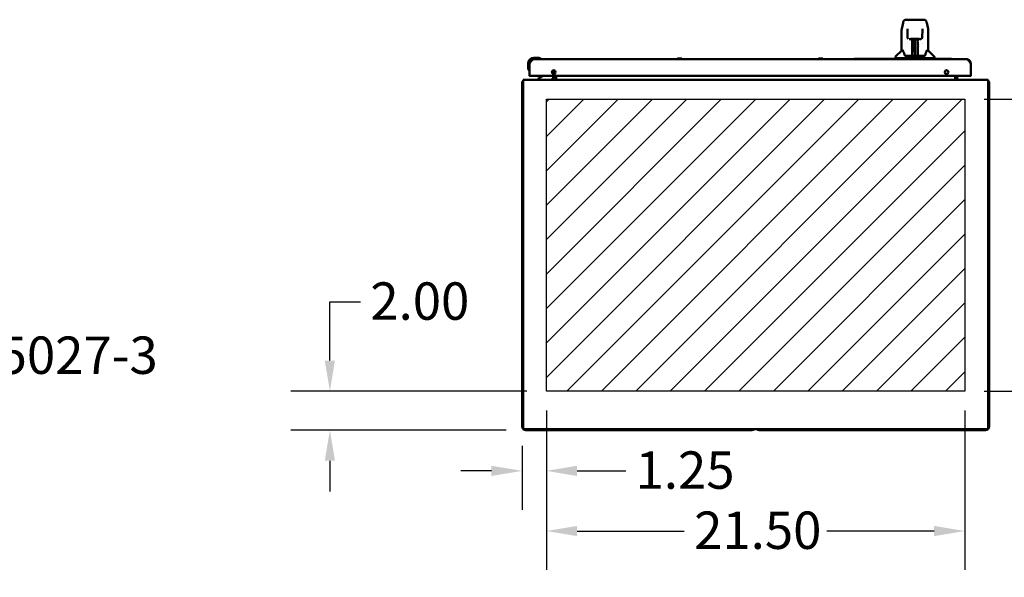
# Model space of a CAD drawing. Units: inches. Extents: x 2 to 270, y 6 to 170.
# Drawn here: x 79 to 130, y 33 to 61 of the extents above; entities that cross this region are included whole.
import ezdxf

# ---------------------------------------------------------------- set-up
doc = ezdxf.new("R2010")
doc.units = ezdxf.units.IN
doc.header["$LTSCALE"] = 16
doc.header["$MEASUREMENT"] = 0
for name, color, linetype, lineweight in [('Dimension (ANSI)', 7, 'Continuous', 25), ('Hatch (ANSI)', 7, 'Continuous', 18), ('Sketch Geometry (ANSI)', 7, 'Continuous', 25), ('Symbol (ANSI)', 7, 'Continuous', 25), ('Visible (ANSI)', 7, 'Continuous', 50)]:
    doc.layers.add(name, color=color, linetype=linetype, lineweight=lineweight)
doc.styles.add('Note Text (ANSI)', font='tahoma.ttf')
doc.dimstyles.new('Default (ANSI)', dxfattribs={"dimscale": 16, "dimtxt": 0.12, "dimasz": 0.098425, "dimexe": 0.125, "dimexo": 0.0625, "dimgap": 0.031496, "dimtad": 0, "dimtih": 1, "dimtoh": 1, "dimrnd": 1e-08, "dimzin": 4, "dimdsep": 46, "dimtxsty": 'Note Text (ANSI)', "dimcen": 0.09, "dimdle": 0.393701, "dimclrd": 256, "dimclre": 256, "dimclrt": 256, "dimadec": 0, "dimazin": 1, "dimtfac": 1, "dimtofl": 0, "dimtmove": 0, "dimatfit": 3, "dimfxl": 1, "dimtolj": 1, "dimtzin": 4, "dimlwd": -1, "dimlwe": -1, "dimarcsym": 0})

# ---------------------------------------------------------------- blocks, each defined once
blk = doc.blocks.new('*D34')
at = {"layer": 'Defpoints', "color": 0, "transparency": 16777216}
for p in [(106.56, 42.21), (105.31, 40.397), (105.31, 38.116)]:
    blk.add_point(p, dxfattribs=at)
at = {"layer": 'Dimension (ANSI)', "transparency": 16777216}
for p, q in [((106.56, 41.21), (106.56, 36.116)), ((105.31, 39.397), (105.31, 36.116)), ((103.736, 38.116), (102.161, 38.116)), ((108.135, 38.116), (110.637, 38.116))]:
    blk.add_line(p, q, dxfattribs=at)
for points in [[(103.736, 38.378), (103.736, 37.853), (105.31, 38.116)], [(108.135, 38.378), (108.135, 37.853), (106.56, 38.116)]]:
    blk.add_solid(points, dxfattribs=at)
at = {"layer": 'Dimension (ANSI)', "transparency": 16777216, "insert": (111.141, 39.116), "char_height": 1.92, "attachment_point": 1, "style": 'Note Text (ANSI)'}
blk.add_mtext('\\A1;1.25', dxfattribs=at)
blk = doc.blocks.new('*D35')
at = {"layer": 'Defpoints', "color": 0, "transparency": 16777216}
for p in [(106.56, 42.21), (128.06, 42.21), (106.56, 35.027)]:
    blk.add_point(p, dxfattribs=at)
at = {"layer": 'Dimension (ANSI)', "transparency": 16777216}
for p, q in [((106.56, 41.21), (106.56, 33.027)), ((128.06, 41.21), (128.06, 33.027)), ((108.135, 35.027), (113.647, 35.027)), ((126.486, 35.027), (120.973, 35.027))]:
    blk.add_line(p, q, dxfattribs=at)
for points in [[(108.135, 35.289), (108.135, 34.764), (106.56, 35.027)], [(126.486, 35.289), (126.486, 34.764), (128.06, 35.027)]]:
    blk.add_solid(points, dxfattribs=at)
at = {"layer": 'Dimension (ANSI)', "transparency": 16777216, "insert": (114.151, 36.027), "char_height": 1.92, "attachment_point": 1, "style": 'Note Text (ANSI)'}
blk.add_mtext('\\A1;21.50', dxfattribs=at)
blk = doc.blocks.new('*D36')
at = {"layer": 'Defpoints', "color": 0, "transparency": 16777216}
for p in [(95.433, 42.21), (106.56, 42.21), (105.499, 40.208)]:
    blk.add_point(p, dxfattribs=at)
at = {"layer": 'Dimension (ANSI)', "transparency": 16777216}
for p, q in [((95.433, 43.785), (95.433, 46.798)), ((95.433, 46.798), (97.007, 46.798)), ((105.56, 42.21), (93.433, 42.21)), ((104.499, 40.208), (93.433, 40.208)), ((95.433, 38.634), (95.433, 37.059))]:
    blk.add_line(p, q, dxfattribs=at)
for points in [[(95.17, 43.785), (95.695, 43.785), (95.433, 42.21)], [(95.17, 38.634), (95.695, 38.634), (95.433, 40.208)]]:
    blk.add_solid(points, dxfattribs=at)
at = {"layer": 'Dimension (ANSI)', "transparency": 16777216, "insert": (97.511, 47.798), "char_height": 1.92, "attachment_point": 1, "style": 'Note Text (ANSI)'}
blk.add_mtext('\\A1;2.00', dxfattribs=at)
blk = doc.blocks.new('*D37')
at = {"layer": 'Defpoints', "color": 0, "transparency": 16777216}
for p in [(128.06, 57.21), (128.06, 42.21), (134.36, 42.21)]:
    blk.add_point(p, dxfattribs=at)
at = {"layer": 'Dimension (ANSI)', "transparency": 16777216}
for p, q in [((129.06, 57.21), (136.36, 57.21)), ((134.36, 55.636), (134.36, 51.214)), ((134.36, 43.785), (134.36, 48.207)), ((129.06, 42.21), (136.36, 42.21))]:
    blk.add_line(p, q, dxfattribs=at)
for points in [[(134.097, 55.636), (134.622, 55.636), (134.36, 57.21)], [(134.097, 43.785), (134.622, 43.785), (134.36, 42.21)]]:
    blk.add_solid(points, dxfattribs=at)
at = {"layer": 'Dimension (ANSI)', "transparency": 16777216, "insert": (131.276, 50.71), "char_height": 1.92, "attachment_point": 1, "style": 'Note Text (ANSI)'}
blk.add_mtext('\\A1;15.00', dxfattribs=at)

msp = doc.modelspace()

# ---------------------------------------------------------------- hatches: boundary and pattern name
at = {"layer": 'Hatch (ANSI)'}
h = msp.add_hatch(dxfattribs=at)
h.set_pattern_fill('ANSI31', color=256, scale=10, style=0)
h.paths.add_polyline_path([(128.06, 57.21), (128.06, 42.21), (106.56, 42.21), (106.56, 57.21)])

# ---------------------------------------------------------------- linework, layer by layer
at = {"layer": 'Sketch Geometry (ANSI)'}
for p, q in [((106.56, 57.21), (128.06, 57.21)), ((106.56, 42.21), (106.56, 57.21)), ((128.06, 57.21), (128.06, 42.21)), ((128.06, 42.21), (106.56, 42.21))]:
    msp.add_line(p, q, dxfattribs=at)
at = {"layer": 'Visible (ANSI)'}
for p, q in [((125.014, 61.282), (125.098, 61.282)), ((125.098, 61.282), (125.126, 61.282)), ((125.126, 61.282), (125.186, 61.282)), ((125.809, 61.282), (125.186, 61.282)), ((125.791, 61.289), (125.205, 61.289)), ((125.809, 61.282), (125.87, 61.282)), ((125.87, 61.282), (125.897, 61.282)), ((125.897, 61.282), (125.982, 61.282)), ((124.824, 60.822), (124.889, 61.128)), ((125.118, 60.376), (125.111, 60.788)), ((125.19, 61.203), (125.19, 61.203)), ((125.806, 61.203), (125.806, 61.203)), ((125.885, 60.788), (125.878, 60.376)), ((126.107, 61.128), (126.172, 60.822)), ((124.809, 60.679), (124.809, 59.715)), ((125.197, 60.298), (125.198, 60.298)), ((125.198, 60.298), (125.258, 60.298)), ((125.299, 60.299), (125.697, 60.299)), ((125.346, 60.206), (125.347, 60.299)), ((125.346, 60.222), (125.346, 60.222)), ((125.357, 60.299), (125.356, 60.206)), ((125.357, 60.222), (125.374, 60.222)), ((125.498, 60.244), (125.498, 60.299)), ((125.498, 60.244), (125.498, 59.743)), ((125.622, 60.222), (125.638, 60.222)), ((125.64, 60.206), (125.639, 60.299)), ((125.649, 60.299), (125.65, 60.206)), ((125.65, 60.222), (125.65, 60.222)), ((125.737, 60.298), (125.798, 60.298)), ((125.798, 60.298), (125.799, 60.298)), ((126.187, 60.679), (126.187, 59.715)), ((125.093, 60.074), (125.093, 60.074)), ((125.093, 60.072), (125.093, 60.072)), ((125.264, 59.927), (125.264, 59.927)), ((125.273, 59.93), (125.273, 59.93)), ((125.35, 59.929), (125.35, 59.929)), ((125.355, 60.074), (125.355, 60.074)), ((125.371, 60.074), (125.356, 60.074)), ((125.356, 60.055), (125.371, 60.056)), ((125.357, 59.916), (125.356, 59.839)), ((125.358, 59.832), (125.356, 59.832)), ((125.356, 59.829), (125.364, 59.829)), ((125.356, 59.584), (125.356, 59.82)), ((125.366, 59.743), (125.361, 59.507)), ((125.498, 59.743), (125.498, 59.507)), ((125.639, 60.074), (125.624, 60.074)), ((125.625, 60.056), (125.64, 60.055)), ((125.634, 59.507), (125.63, 59.743)), ((125.631, 59.829), (125.64, 59.829)), ((125.64, 59.832), (125.637, 59.832)), ((125.639, 59.916), (125.64, 59.839)), ((125.64, 60.074), (125.64, 60.074)), ((125.64, 59.584), (125.64, 59.82)), ((125.722, 59.913), (125.722, 59.913)), ((125.732, 59.927), (125.732, 59.927)), ((125.733, 60.004), (125.733, 60.004)), ((125.902, 60.074), (125.902, 60.074)), ((125.903, 60.072), (125.903, 60.072)), ((106.145, 59.326), (105.888, 59.326)), ((105.932, 59.266), (105.888, 59.266)), ((105.932, 59.266), (128.126, 59.266)), ((113.511, 59.29), (113.297, 59.29)), ((120.761, 59.29), (120.547, 59.29)), ((122.873, 59.273), (122.373, 59.273)), ((122.373, 59.273), (122.373, 59.266)), ((122.623, 59.274), (122.665, 59.274)), ((122.623, 59.273), (122.623, 59.274)), ((122.665, 59.274), (122.729, 59.274)), ((122.665, 59.273), (122.665, 59.274)), ((122.729, 59.274), (122.95, 59.274)), ((122.729, 59.273), (122.729, 59.274)), ((123.623, 59.275), (122.873, 59.275)), ((122.873, 59.274), (122.873, 59.275)), ((124.553, 59.273), (122.873, 59.273)), ((122.873, 59.266), (122.873, 59.273)), ((122.95, 59.273), (122.95, 59.274)), ((122.95, 59.274), (123.013, 59.274)), ((123.013, 59.273), (123.013, 59.274)), ((123.013, 59.274), (123.092, 59.274)), ((123.092, 59.273), (123.092, 59.274)), ((123.092, 59.274), (123.278, 59.274)), ((123.278, 59.273), (123.278, 59.274)), ((123.278, 59.274), (123.33, 59.274)), ((123.33, 59.274), (123.392, 59.274)), ((123.33, 59.273), (123.33, 59.274)), ((123.392, 59.274), (123.558, 59.274)), ((123.558, 59.274), (123.647, 59.274)), ((123.623, 59.275), (124.553, 59.275)), ((123.647, 59.274), (123.717, 59.274)), ((123.717, 59.273), (123.717, 59.274)), ((123.717, 59.274), (123.798, 59.274)), ((123.798, 59.274), (123.861, 59.274)), ((123.798, 59.273), (123.798, 59.274)), ((123.861, 59.274), (124.082, 59.274)), ((123.861, 59.273), (123.861, 59.274)), ((124.082, 59.273), (124.082, 59.274)), ((124.082, 59.274), (124.146, 59.274)), ((124.146, 59.273), (124.146, 59.274)), ((124.146, 59.274), (124.398, 59.274)), ((124.398, 59.274), (124.553, 59.274)), ((124.398, 59.273), (124.398, 59.274)), ((124.494, 59.314), (124.494, 59.368)), ((124.502, 59.306), (124.919, 59.306)), ((124.8, 59.691), (124.505, 59.396)), ((124.553, 59.306), (124.553, 59.266)), ((124.817, 59.707), (124.832, 59.707)), ((124.883, 59.7), (124.821, 59.7)), ((124.877, 59.707), (124.832, 59.707)), ((124.879, 59.707), (124.879, 59.707)), ((125.001, 59.306), (124.919, 59.306)), ((125.042, 59.306), (125.001, 59.306)), ((125.041, 59.432), (125.012, 59.432)), ((125.033, 59.424), (125.072, 59.424)), ((125.05, 59.432), (125.041, 59.432)), ((125.042, 59.306), (125.342, 59.306)), ((125.05, 59.432), (125.148, 59.432)), ((125.342, 59.424), (125.072, 59.424)), ((125.343, 59.432), (125.148, 59.432)), ((125.654, 59.424), (125.342, 59.424)), ((125.342, 59.306), (125.654, 59.306)), ((125.345, 59.432), (125.343, 59.432)), ((125.345, 59.578), (125.345, 59.578)), ((125.35, 59.433), (125.35, 59.432)), ((125.354, 59.493), (125.356, 59.584)), ((125.364, 59.432), (125.362, 59.432)), ((125.369, 59.43), (125.498, 59.428)), ((125.498, 59.428), (125.498, 59.507)), ((125.498, 59.428), (125.627, 59.43)), ((125.633, 59.432), (125.632, 59.432)), ((125.64, 59.584), (125.641, 59.493)), ((125.642, 59.44), (125.642, 59.464)), ((125.643, 59.629), (125.643, 59.629)), ((125.646, 59.432), (125.646, 59.433)), ((125.651, 59.578), (125.651, 59.578)), ((125.653, 59.432), (125.651, 59.432)), ((125.847, 59.432), (125.653, 59.432)), ((125.923, 59.424), (125.654, 59.424)), ((125.654, 59.306), (125.954, 59.306)), ((125.847, 59.432), (125.946, 59.432)), ((125.923, 59.424), (125.962, 59.424)), ((125.955, 59.432), (125.946, 59.432)), ((125.995, 59.306), (125.954, 59.306)), ((125.984, 59.432), (125.955, 59.432)), ((126.076, 59.306), (125.995, 59.306)), ((126.076, 59.306), (126.494, 59.306)), ((126.175, 59.7), (126.113, 59.7)), ((126.117, 59.707), (126.117, 59.707)), ((126.164, 59.707), (126.118, 59.707)), ((126.12, 59.306), (126.12, 59.306)), ((126.164, 59.707), (126.179, 59.707)), ((126.195, 59.691), (126.49, 59.396)), ((126.443, 59.306), (126.443, 59.266)), ((126.873, 59.275), (126.443, 59.275)), ((126.443, 59.274), (126.456, 59.274)), ((126.87, 59.273), (126.443, 59.273)), ((126.456, 59.274), (126.622, 59.274)), ((126.502, 59.314), (126.502, 59.368)), ((126.622, 59.274), (126.71, 59.274)), ((126.71, 59.274), (126.781, 59.274)), ((126.781, 59.273), (126.781, 59.274)), ((126.781, 59.274), (126.861, 59.274)), ((126.861, 59.274), (127.161, 59.274)), ((126.861, 59.273), (126.861, 59.274)), ((127.373, 59.273), (126.87, 59.273)), ((126.87, 59.266), (126.87, 59.273)), ((126.873, 59.274), (126.873, 59.275)), ((127.161, 59.273), (127.161, 59.274)), ((127.373, 59.266), (127.373, 59.273)), ((105.625, 59.063), (105.625, 58.807)), ((105.685, 59.063), (105.685, 59.02)), ((105.685, 58.432), (105.685, 59.02)), ((128.373, 59.02), (128.373, 58.432)), ((105.362, 58.208), (129.258, 58.208)), ((105.362, 58.019), (105.362, 58.208)), ((105.685, 58.432), (105.685, 58.412)), ((105.705, 58.412), (105.685, 58.412)), ((105.705, 58.412), (128.353, 58.412)), ((106.365, 58.385), (106.127, 58.247)), ((106.127, 58.208), (106.127, 58.247)), ((106.841, 58.602), (106.885, 58.559)), ((106.914, 58.412), (106.914, 58.365)), ((106.915, 58.692), (106.952, 58.629)), ((106.984, 58.648), (106.952, 58.629)), ((106.956, 58.509), (106.956, 58.613)), ((107.029, 58.613), (106.956, 58.613)), ((106.956, 58.293), (106.956, 58.412)), ((107.007, 58.661), (106.984, 58.648)), ((107.06, 58.412), (107.06, 58.293)), ((107.06, 58.293), (107.06, 58.208)), ((127.56, 58.293), (127.56, 58.412)), ((127.56, 58.293), (127.56, 58.208)), ((127.664, 58.412), (127.664, 58.293)), ((128.353, 58.412), (128.373, 58.412)), ((128.373, 58.412), (128.373, 58.432)), ((129.258, 58.019), (129.258, 58.208)), ((105.31, 58.104), (105.31, 58.014)), ((105.362, 58.104), (105.31, 58.104)), ((105.31, 58.014), (105.31, 40.397)), ((105.351, 58.137), (105.362, 58.128)), ((105.362, 58.019), (105.362, 40.32)), ((129.27, 58.137), (129.258, 58.128)), ((129.258, 58.104), (129.31, 58.104)), ((129.258, 58.019), (129.258, 40.32)), ((129.31, 58.014), (129.31, 58.104)), ((129.31, 58.014), (129.31, 40.397)), ((129.198, 40.26), (105.422, 40.26)), ((117.121, 40.208), (105.499, 40.208)), ((129.121, 40.208), (117.499, 40.208))]:
    msp.add_line(p, q, dxfattribs=at)
for centre in [(106.935, 58.6), (127.123, 58.6)]:
    msp.add_circle(centre, 0.094, dxfattribs=at)
for centre, radius, start, end in [((125.205, 61.27), 0.0197, 152.7983, 152.8091), ((125.205, 61.27), 0.0197, 90, 139.8793), ((125.791, 61.27), 0.0197, 40.1207, 90), ((125.791, 61.27), 0.0197, 27.1909, 27.2017), ((124.817, 59.715), 0.00787, 180, 270), ((125.358, 59.823), 0.00886, 359, 89), ((125.638, 59.823), 0.00886, 91, 181), ((125.659, 59.916), 0.0197, 156.2491, 180.4913), ((125.659, 59.916), 0.0197, 135.7349, 135.7367), ((126.179, 59.715), 0.00787, 270, 0), ((105.888, 59.063), 0.263, 90, 180), ((105.888, 59.063), 0.203, 90, 180), ((106.145, 59.076), 0.25, 81.2753, 90), ((106.265, 59.281), 0.015, 270, 353.6204), ((106.265, 59.278), 0.015, 6.3796, 59.1101), ((113.297, 59.278), 0.0118, 90, 270), ((113.511, 59.278), 0.0118, 270, 90), ((120.547, 59.278), 0.0118, 90, 270), ((120.761, 59.278), 0.0118, 270, 90), ((124.533, 59.368), 0.0394, 135, 180), ((124.502, 59.314), 0.00787, 180, 270), ((124.821, 59.67), 0.0295, 90, 135), ((125.346, 59.44), 0.00787, 297.5904, 0.483), ((125.358, 59.432), 0.00787, 181.9986, 270), ((125.369, 59.439), 0.00886, 224.393, 239.5504), ((125.627, 59.439), 0.00886, 299.093, 312.9705), ((125.627, 59.439), 0.00886, 0.6672, 0.9166), ((125.638, 59.432), 0.00787, 270, 358.0013), ((125.649, 59.44), 0.00787, 179.517, 242.4096), ((126.175, 59.67), 0.0295, 45, 90), ((126.462, 59.368), 0.0394, 0, 45), ((126.494, 59.314), 0.00787, 270, 0), ((105.875, 58.807), 0.25, 180, 188.7247), ((105.674, 58.686), 0.015, 210.8899, 263.6204), ((105.67, 58.686), 0.015, 276.3796, 0), ((105.705, 58.432), 0.02, 180, 270), ((106.315, 58.472), 0.1, 300.092, 323.4716), ((106.757, 58.365), 0.157, 270, 0), ((106.871, 58.293), 0.085, 270, 0), ((106.814, 58.488), 0.1, 12.3315, 45), ((106.871, 58.293), 0.189, 333.2733, 0), ((127.749, 58.293), 0.189, 180, 206.7267), ((127.749, 58.293), 0.085, 180, 270), ((128.353, 58.432), 0.02, 270, 0), ((105.499, 58.019), 0.189, 136.4578, 141.7194), ((129.121, 58.019), 0.189, 38.2806, 43.5422), ((105.499, 40.397), 0.189, 180, 270), ((105.422, 40.32), 0.06, 180, 270), ((117.121, 40.397), 0.189, 270, 313.5422), ((117.499, 40.397), 0.189, 226.4578, 270), ((129.121, 40.397), 0.189, 270, 0), ((129.198, 40.32), 0.06, 270, 0)]:
    msp.add_arc(centre, radius, start, end, dxfattribs=at)
for centre, major_axis, ratio, start_param, end_param in [((124.966, 61.111), (-0.077, 0.0164), 0.699213, 6.282038, 6.283185), ((125.17, 60.789), (-0.059, -0.001), 0.707053, 6.283117, 6.283185), ((125.826, 60.789), (0.059, -0.001), 0.707053, 0, 0.000068), ((126.03, 61.111), (0.077, 0.0164), 0.699213, 0, 0.001148), ((125.375, 60.294), (0.0011, 0.0679), 0.000132, 1.502712, 2.213784), ((125.62, 60.294), (0.0011, -0.0679), 0.000132, 0.927941, 1.638883), ((125.362, 59.442), (0, -0.00984), 0.999962, 5.191404, 6.283185), ((125.633, 59.442), (-0.00454, -0.00873), 0.999978, 0.479015, 1.570796), ((125.632, 59.625), (0.003, -0.186), 0.000012, 0.131568, 0.779622), ((125.651, 59.44), (0, -0.00787), 0.999962, 4.720948, 6.283185)]:
    msp.add_ellipse(centre, major_axis=major_axis, ratio=ratio, start_param=start_param, end_param=end_param, dxfattribs=at)
for points, knots in [([(124.889, 61.128), (124.896, 61.16), (124.904, 61.186), (124.922, 61.224), (124.93, 61.237), (124.943, 61.252), (124.946, 61.254), (124.957, 61.264), (124.968, 61.271), (124.99, 61.28), (125.002, 61.282), (125.014, 61.282)], [0, 0, 0, 0, 0.3265127, 0.3265127, 0.5133301, 0.5133301, 0.5548066, 0.5548066, 0.6804055, 0.6804055, 0.7888775, 0.7888775, 0.7888775, 0.7888775]), ([(125.982, 61.282), (125.994, 61.282), (126.006, 61.28), (126.026, 61.272), (126.035, 61.266), (126.052, 61.252), (126.06, 61.244), (126.075, 61.222), (126.082, 61.208), (126.095, 61.174), (126.101, 61.152), (126.107, 61.128)], [0, 0, 0, 0, 0.1090226, 0.1090226, 0.2150312, 0.2150312, 0.3457899, 0.3457899, 0.5369012, 0.5369012, 0.7893807, 0.7893807, 0.7893807, 0.7893807]), ([(125.111, 60.788), (125.111, 60.798), (125.11, 60.806), (125.11, 60.815), (125.11, 60.818), (125.11, 60.821), (125.11, 60.822), (125.11, 60.822), (125.11, 60.822), (125.11, 60.822)], [0, 0, 0, 0, 0.1076701, 0.1076701, 0.1587161, 0.1587161, 0.2020198, 0.2020198, 0.2023637, 0.2023637, 0.2023637, 0.2023637]), ([(125.886, 60.822), (125.886, 60.822), (125.886, 60.822), (125.886, 60.821), (125.886, 60.821), (125.886, 60.819), (125.886, 60.816), (125.885, 60.809), (125.885, 60.803), (125.885, 60.794), (125.885, 60.791), (125.885, 60.788)], [0.2493054, 0.2493054, 0.2493054, 0.2493054, 0.2525617, 0.2525617, 0.2830061, 0.2830061, 0.3370669, 0.3370669, 0.4197747, 0.4197747, 0.4519631, 0.4519631, 0.4519631, 0.4519631]), ([(125.149, 60.314), (125.143, 60.319), (125.138, 60.324), (125.129, 60.336), (125.125, 60.344), (125.119, 60.359), (125.118, 60.368), (125.118, 60.376)], [0.1318908, 0.1318908, 0.1318908, 0.1318908, 0.1869465, 0.1869465, 0.2517387, 0.2517387, 0.3155806, 0.3155806, 0.3155806, 0.3155806]), ([(125.299, 60.299), (125.298, 60.299), (125.298, 60.299), (125.296, 60.299), (125.294, 60.299), (125.287, 60.299), (125.283, 60.299), (125.271, 60.298), (125.265, 60.298), (125.258, 60.298)], [0, 0, 0, 0, 0.0041896, 0.0041896, 0.0167636, 0.0167636, 0.0546165, 0.0546165, 0.1070974, 0.1070974, 0.1070974, 0.1070974]), ([(125.366, 59.743), (125.367, 59.835), (125.369, 59.927), (125.37, 60.013), (125.372, 60.099), (125.373, 60.18), (125.374, 60.251)], [0, 0, 0, 0, 0.5, 0.5, 0.5, 1, 1, 1, 1]), ([(125.621, 60.251), (125.622, 60.18), (125.624, 60.099), (125.625, 60.013), (125.627, 59.927), (125.629, 59.835), (125.63, 59.743)], [0, 0, 0, 0, 0.5, 0.5, 0.5, 1, 1, 1, 1]), ([(125.737, 60.298), (125.727, 60.298), (125.715, 60.299), (125.701, 60.299), (125.699, 60.299), (125.697, 60.299)], [0, 0, 0, 0, 0.0900231, 0.0900231, 0.1067161, 0.1067161, 0.1067161, 0.1067161]), ([(125.834, 60.306), (125.829, 60.304), (125.823, 60.302), (125.812, 60.299), (125.805, 60.298), (125.799, 60.298)], [0.2233745, 0.2233745, 0.2233745, 0.2233745, 0.26631884, 0.26631884, 0.31556, 0.31556, 0.31556, 0.31556]), ([(125.878, 60.376), (125.878, 60.367), (125.876, 60.358), (125.87, 60.342), (125.866, 60.334), (125.857, 60.323), (125.852, 60.318), (125.847, 60.314)], [0.000013, 0.000013, 0.000013, 0.000013, 0.067446, 0.067446, 0.1348446, 0.1348446, 0.1836203, 0.1836203, 0.1836203, 0.1836203]), ([(125.356, 59.839), (125.356, 59.839), (125.356, 59.839), (125.356, 59.838), (125.356, 59.838), (125.356, 59.836), (125.356, 59.834), (125.356, 59.831), (125.356, 59.829), (125.356, 59.827), (125.356, 59.827), (125.356, 59.826), (125.356, 59.826), (125.356, 59.826), (125.356, 59.825), (125.356, 59.825), (125.356, 59.824), (125.356, 59.823), (125.356, 59.822), (125.356, 59.821), (125.356, 59.821), (125.356, 59.82), (125.356, 59.82), (125.356, 59.82)], [0, 0, 0, 0, 0.00153815, 0.00153815, 0.0061523, 0.0061523, 0.01999849, 0.01999849, 0.04082228, 0.04082228, 0.04325033, 0.04325033, 0.04507131, 0.04507131, 0.04780299, 0.04780299, 0.0560085, 0.0560085, 0.06812181, 0.06812181, 0.07819676, 0.07819676, 0.08112886, 0.08112886, 0.08112886, 0.08112886]), ([(125.64, 59.82), (125.64, 59.82), (125.64, 59.82), (125.64, 59.82), (125.64, 59.82), (125.64, 59.821), (125.64, 59.821), (125.64, 59.822), (125.64, 59.823), (125.64, 59.825), (125.64, 59.825), (125.64, 59.826), (125.64, 59.826), (125.64, 59.827), (125.64, 59.828), (125.64, 59.833), (125.64, 59.836), (125.64, 59.839)], [0.04131743, 0.04131743, 0.04131743, 0.04131743, 0.04177038, 0.04177038, 0.04665127, 0.04665127, 0.05617715, 0.05617715, 0.07217716, 0.07217716, 0.07485033, 0.07485033, 0.0788607, 0.0788607, 0.09091261, 0.09091261, 0.12243505, 0.12243505, 0.12243505, 0.12243505]), ([(125.641, 59.916), (125.641, 59.917), (125.641, 59.919), (125.641, 59.92), (125.641, 59.921), (125.641, 59.921), (125.641, 59.922), (125.641, 59.923), (125.641, 59.924), (125.641, 59.925), (125.641, 59.925), (125.641, 59.925), (125.641, 59.925), (125.641, 59.925), (125.641, 59.925), (125.641, 59.926), (125.641, 59.927), (125.641, 59.928), (125.641, 59.929), (125.641, 59.93), (125.641, 59.931), (125.641, 59.933), (125.641, 59.933), (125.641, 59.933), (125.641, 59.933), (125.641, 59.934), (125.641, 59.934), (125.641, 59.935), (125.641, 59.935), (125.641, 59.936), (125.641, 59.937), (125.641, 59.937), (125.641, 59.938), (125.641, 59.938), (125.641, 59.94), (125.641, 59.942), (125.641, 59.944)], [0, 0, 0, 0, 0.158489, 0.158489, 0.158489, 0.226882, 0.226882, 0.226882, 0.333333, 0.333333, 0.333333, 0.346971, 0.346971, 0.346971, 0.359478, 0.359478, 0.359478, 0.471484, 0.471484, 0.471484, 0.600727, 0.600727, 0.600727, 0.621913, 0.621913, 0.621913, 0.666667, 0.666667, 0.666667, 0.735414, 0.735414, 0.735414, 0.790451, 0.790451, 0.790451, 1, 1, 1, 1]), ([(105.685, 59.02), (105.692, 59.03), (105.698, 59.04), (105.704, 59.05), (105.711, 59.06), (105.717, 59.069), (105.723, 59.079), (105.73, 59.089), (105.736, 59.098), (105.742, 59.107), (105.749, 59.117), (105.755, 59.126), (105.761, 59.135), (105.768, 59.143), (105.774, 59.152), (105.78, 59.16), (105.786, 59.168), (105.793, 59.176), (105.799, 59.183), (105.805, 59.191), (105.812, 59.198), (105.818, 59.204), (105.824, 59.211), (105.831, 59.217), (105.837, 59.223), (105.843, 59.228), (105.85, 59.234), (105.856, 59.238), (105.862, 59.243), (105.869, 59.247), (105.875, 59.25), (105.881, 59.254), (105.888, 59.257), (105.894, 59.259), (105.9, 59.262), (105.907, 59.263), (105.913, 59.265), (105.919, 59.266), (105.926, 59.266), (105.932, 59.266)], [0, 0, 0, 0, 0.076923, 0.076923, 0.076923, 0.153846, 0.153846, 0.153846, 0.230769, 0.230769, 0.230769, 0.307692, 0.307692, 0.307692, 0.384615, 0.384615, 0.384615, 0.461538, 0.461538, 0.461538, 0.538462, 0.538462, 0.538462, 0.615385, 0.615385, 0.615385, 0.692308, 0.692308, 0.692308, 0.769231, 0.769231, 0.769231, 0.846154, 0.846154, 0.846154, 0.923077, 0.923077, 0.923077, 1, 1, 1, 1]), ([(105.685, 59.02), (105.685, 59.03), (105.686, 59.04), (105.687, 59.05), (105.688, 59.06), (105.69, 59.069), (105.692, 59.079), (105.695, 59.089), (105.698, 59.098), (105.701, 59.107), (105.705, 59.117), (105.709, 59.126), (105.714, 59.135), (105.718, 59.143), (105.723, 59.152), (105.729, 59.16), (105.735, 59.168), (105.741, 59.176), (105.747, 59.183), (105.754, 59.191), (105.761, 59.198), (105.768, 59.204), (105.776, 59.211), (105.784, 59.217), (105.792, 59.223), (105.8, 59.228), (105.808, 59.234), (105.817, 59.238), (105.826, 59.243), (105.835, 59.247), (105.844, 59.25), (105.854, 59.254), (105.863, 59.257), (105.873, 59.259), (105.882, 59.262), (105.892, 59.263), (105.902, 59.265), (105.912, 59.266), (105.922, 59.266), (105.932, 59.266)], [0, 0, 0, 0, 0.076923, 0.076923, 0.076923, 0.153846, 0.153846, 0.153846, 0.230769, 0.230769, 0.230769, 0.307692, 0.307692, 0.307692, 0.384615, 0.384615, 0.384615, 0.461538, 0.461538, 0.461538, 0.538462, 0.538462, 0.538462, 0.615385, 0.615385, 0.615385, 0.692308, 0.692308, 0.692308, 0.769231, 0.769231, 0.769231, 0.846154, 0.846154, 0.846154, 0.923077, 0.923077, 0.923077, 1, 1, 1, 1]), ([(106.273, 59.291), (106.273, 59.291), (106.273, 59.291), (106.273, 59.291), (106.273, 59.291), (106.272, 59.291), (106.272, 59.291), (106.272, 59.292), (106.272, 59.292), (106.271, 59.292), (106.271, 59.292), (106.271, 59.292), (106.271, 59.292), (106.27, 59.293), (106.269, 59.293), (106.268, 59.294), (106.268, 59.294), (106.268, 59.294), (106.267, 59.294), (106.266, 59.295), (106.265, 59.296), (106.263, 59.297), (106.263, 59.297), (106.262, 59.297), (106.262, 59.297), (106.26, 59.298), (106.258, 59.299), (106.255, 59.301), (106.255, 59.301), (106.255, 59.301), (106.254, 59.301), (106.252, 59.302), (106.249, 59.304), (106.245, 59.305), (106.245, 59.306), (106.244, 59.306), (106.244, 59.306), (106.24, 59.308), (106.236, 59.309), (106.231, 59.311), (106.231, 59.311), (106.231, 59.311), (106.231, 59.311), (106.226, 59.313), (106.221, 59.315), (106.216, 59.316), (106.21, 59.318), (106.205, 59.319), (106.199, 59.32), (106.194, 59.322), (106.188, 59.323), (106.183, 59.324)], [0, 0, 0, 0, 0.1, 0.1, 0.1, 0.106067, 0.106067, 0.106067, 0.2, 0.2, 0.2, 0.206117, 0.206117, 0.206117, 0.3, 0.3, 0.3, 0.307287, 0.307287, 0.307287, 0.4, 0.4, 0.4, 0.408394, 0.408394, 0.408394, 0.5, 0.5, 0.5, 0.509626, 0.509626, 0.509626, 0.6, 0.6, 0.6, 0.609614, 0.609614, 0.609614, 0.7, 0.7, 0.7, 0.704769, 0.704769, 0.704769, 0.8, 0.8, 0.8, 0.9, 0.9, 0.9, 1, 1, 1, 1]), ([(106.28, 59.28), (106.28, 59.28), (106.28, 59.28), (106.28, 59.28), (106.279, 59.28), (106.278, 59.28), (106.277, 59.281), (106.275, 59.281), (106.274, 59.281), (106.274, 59.281)], [-0.07840088, -0.07840088, -0.07840088, -0.07840088, -0.05576167, -0.05576167, -0.0307065, -0.0307065, 0, 0, 0.01575827, 0.01575827, 0.01575827, 0.01575827]), ([(124.88, 59.306), (124.879, 59.306), (124.878, 59.306), (124.877, 59.306), (124.876, 59.306), (124.876, 59.306), (124.876, 59.306), (124.876, 59.306), (124.876, 59.306), (124.876, 59.306), (124.876, 59.306), (124.876, 59.306), (124.876, 59.306), (124.876, 59.306), (124.876, 59.306), (124.876, 59.306), (124.876, 59.306), (124.876, 59.306), (124.876, 59.306), (124.876, 59.306), (124.876, 59.306), (124.876, 59.306), (124.876, 59.306), (124.876, 59.306), (124.876, 59.306), (124.876, 59.306), (124.876, 59.306), (124.877, 59.306), (124.878, 59.306), (124.88, 59.307), (124.88, 59.307), (124.882, 59.308), (124.882, 59.309), (124.883, 59.31), (124.883, 59.311), (124.884, 59.313), (124.884, 59.313), (124.884, 59.313)], [0, 0, 0, 0, 0.01257151, 0.01257151, 0.02530558, 0.02530558, 0.0277945, 0.0277945, 0.0290434, 0.0290434, 0.02966835, 0.02966835, 0.02998085, 0.02998085, 0.03013709, 0.03013709, 0.0302152, 0.0302152, 0.03025425, 0.03025425, 0.03029304, 0.03029304, 0.03032364, 0.03032364, 0.03094432, 0.03094432, 0.03280815, 0.03280815, 0.03845005, 0.03845005, 0.0448408, 0.0448408, 0.05122169, 0.05122169, 0.05758636, 0.05758636, 0.06085661, 0.06085661, 0.06085661, 0.06085661]), ([(124.88, 59.705), (124.879, 59.706), (124.878, 59.707), (124.877, 59.707), (124.877, 59.708), (124.877, 59.708), (124.877, 59.708), (124.877, 59.708), (124.877, 59.708), (124.877, 59.708), (124.877, 59.708), (124.877, 59.708), (124.877, 59.708), (124.877, 59.708), (124.877, 59.708), (124.877, 59.708), (124.877, 59.708), (124.877, 59.708)], [0, 0, 0, 0, 0.04169088, 0.04169088, 0.04703624, 0.04703624, 0.05104513, 0.05104513, 0.0517967, 0.0517967, 0.05198286, 0.05198286, 0.05272748, 0.05272748, 0.05868698, 0.05868698, 0.06127937, 0.06127937, 0.06127937, 0.06127937]), ([(125.012, 59.432), (125.005, 59.432), (124.998, 59.434), (124.987, 59.442), (124.983, 59.447), (124.971, 59.463), (124.965, 59.477), (124.959, 59.495)], [0, 0, 0, 0, 0.1108816, 0.1108816, 0.2321239, 0.2321239, 0.462224, 0.462224, 0.462224, 0.462224]), ([(125.346, 59.429), (125.346, 59.429), (125.346, 59.429), (125.346, 59.429), (125.346, 59.429), (125.346, 59.429), (125.345, 59.429), (125.345, 59.429), (125.345, 59.428), (125.345, 59.428), (125.345, 59.428), (125.344, 59.428), (125.344, 59.428), (125.344, 59.428), (125.344, 59.428), (125.344, 59.428), (125.343, 59.427), (125.343, 59.427), (125.343, 59.427)], [0.0000008, 0.0000008, 0.0000008, 0.0000008, 0.2708129, 0.2708129, 0.2708129, 0.3333333, 0.3333333, 0.3333333, 0.522502, 0.522502, 0.522502, 0.6666667, 0.6666667, 0.6666667, 0.7744398, 0.7744398, 0.7744398, 1, 1, 1, 1]), ([(125.353, 59.44), (125.353, 59.439), (125.353, 59.438), (125.352, 59.437), (125.352, 59.436), (125.351, 59.435), (125.351, 59.434), (125.35, 59.433), (125.349, 59.433), (125.348, 59.432), (125.347, 59.432), (125.346, 59.432), (125.345, 59.432)], [0, 0, 0, 0, 0.2456188, 0.2456188, 0.2456188, 0.4970792, 0.4970792, 0.4970792, 0.7485396, 0.7485396, 0.7485396, 0.9999999, 0.9999999, 0.9999999, 0.9999999]), ([(125.348, 59.428), (125.347, 59.428), (125.347, 59.428), (125.347, 59.428), (125.347, 59.428), (125.347, 59.428), (125.347, 59.428), (125.347, 59.428), (125.347, 59.428), (125.347, 59.428), (125.347, 59.429), (125.346, 59.429), (125.346, 59.429)], [0, 0, 0, 0, 0.333333, 0.333333, 0.333333, 0.666667, 0.666667, 0.666667, 0.71574, 0.71574, 0.71574, 1, 1, 1, 1]), ([(125.353, 59.44), (125.353, 59.44), (125.353, 59.441), (125.353, 59.443), (125.353, 59.444), (125.353, 59.446), (125.353, 59.447), (125.353, 59.449), (125.354, 59.451), (125.354, 59.453), (125.354, 59.456), (125.354, 59.458), (125.354, 59.461), (125.354, 59.464), (125.354, 59.467), (125.354, 59.47), (125.354, 59.473), (125.354, 59.477), (125.354, 59.481), (125.354, 59.484), (125.354, 59.488), (125.354, 59.493)], [0, 0, 0, 0, 0.25, 0.25, 0.25, 0.375, 0.375, 0.375, 0.5, 0.5, 0.5, 0.625, 0.625, 0.625, 0.75, 0.75, 0.75, 0.875, 0.875, 0.875, 1, 1, 1, 1]), ([(125.353, 59.435), (125.353, 59.435), (125.353, 59.435), (125.353, 59.435), (125.353, 59.434), (125.354, 59.433), (125.355, 59.433), (125.356, 59.432), (125.356, 59.431), (125.357, 59.43), (125.358, 59.43), (125.359, 59.429), (125.359, 59.429), (125.36, 59.429)], [-0.02219523, -0.02219523, -0.02219523, -0.02219523, -0.02127726, -0.02127726, -0.01719819, -0.01719819, -0.01332697, -0.01332697, -0.00881693, -0.00881693, -0.00426199, -0.00426199, -0.00000281, -0.00000281, -0.00000281, -0.00000281]), ([(125.36, 59.438), (125.36, 59.438), (125.36, 59.438), (125.36, 59.438), (125.36, 59.438), (125.36, 59.439), (125.36, 59.439), (125.36, 59.439), (125.36, 59.439), (125.36, 59.439), (125.36, 59.439), (125.36, 59.439), (125.36, 59.439), (125.36, 59.439), (125.36, 59.439), (125.36, 59.439), (125.36, 59.439), (125.36, 59.439), (125.36, 59.439), (125.36, 59.439), (125.36, 59.439), (125.36, 59.439), (125.36, 59.439), (125.36, 59.44), (125.36, 59.44), (125.36, 59.443), (125.36, 59.447), (125.361, 59.46), (125.361, 59.471), (125.361, 59.487), (125.361, 59.49), (125.361, 59.494)], [0.0136953, 0.0136953, 0.0136953, 0.0136953, 0.0144608, 0.0144608, 0.0162281, 0.0162281, 0.0168909, 0.0168909, 0.017326, 0.017326, 0.0175087, 0.0175087, 0.0176908, 0.0176908, 0.0180544, 0.0180544, 0.01855, 0.01855, 0.0200354, 0.0200354, 0.0244895, 0.0244895, 0.0378525, 0.0378525, 0.0779746, 0.0779746, 0.1992378, 0.1992378, 0.350537, 0.350537, 0.3867073, 0.3867073, 0.3867073, 0.3867073]), ([(125.36, 59.44), (125.36, 59.441), (125.36, 59.443), (125.36, 59.45), (125.361, 59.454), (125.361, 59.465), (125.361, 59.471), (125.361, 59.481), (125.361, 59.485), (125.361, 59.489)], [0, 0, 0, 0, 0.0560212, 0.0560212, 0.1107929, 0.1107929, 0.1655474, 0.1655474, 0.1968883, 0.1968883, 0.1968883, 0.1968883]), ([(125.361, 59.435), (125.361, 59.436), (125.36, 59.437), (125.36, 59.438), (125.36, 59.438), (125.36, 59.439), (125.36, 59.439), (125.36, 59.439), (125.36, 59.439), (125.36, 59.439), (125.36, 59.439), (125.36, 59.439), (125.36, 59.439), (125.36, 59.439), (125.36, 59.439), (125.36, 59.439), (125.36, 59.439), (125.36, 59.439), (125.36, 59.439), (125.36, 59.439), (125.36, 59.439), (125.36, 59.439)], [0, 0, 0, 0, 0.00729823, 0.00729823, 0.0087223, 0.0087223, 0.00910764, 0.00910764, 0.00934602, 0.00934602, 0.00957772, 0.00957772, 0.00975906, 0.00975906, 0.01012536, 0.01012536, 0.01048649, 0.01048649, 0.01134987, 0.01134987, 0.01253901, 0.01253901, 0.01253901, 0.01253901]), ([(125.36, 59.429), (125.361, 59.427), (125.362, 59.426), (125.364, 59.425), (125.364, 59.424), (125.365, 59.424)], [-0.02417797, -0.02417797, -0.02417797, -0.02417797, -0.01055562, -0.01055562, -0.00535812, -0.00535812, -0.00535812, -0.00535812]), ([(125.361, 59.489), (125.361, 59.49), (125.361, 59.496), (125.361, 59.502), (125.361, 59.507)], [0.8292135, 0.8292135, 0.8292135, 0.8292135, 0.8571429, 1, 1, 1, 1]), ([(125.361, 59.435), (125.361, 59.434), (125.362, 59.434), (125.363, 59.433), (125.363, 59.433)], [0.2842605, 0.2842605, 0.2842605, 0.2842605, 0.5, 0.5103936, 0.5103936, 0.5103936, 0.5103936]), ([(125.365, 59.431), (125.365, 59.431), (125.366, 59.43), (125.368, 59.43), (125.369, 59.43)], [0.6798481, 0.6798481, 0.6798481, 0.6798481, 0.75, 1, 1, 1, 1]), ([(125.627, 59.43), (125.628, 59.43), (125.629, 59.43), (125.631, 59.431), (125.631, 59.431)], [0, 0, 0, 0, 0.25, 0.3184986, 0.3184986, 0.3184986, 0.3184986]), ([(125.631, 59.424), (125.631, 59.424), (125.632, 59.425), (125.634, 59.426), (125.635, 59.427), (125.636, 59.429)], [-0.01908715, -0.01908715, -0.01908715, -0.01908715, -0.01377285, -0.01377285, -0.00000281, -0.00000281, -0.00000281, -0.00000281]), ([(125.633, 59.432), (125.633, 59.433), (125.633, 59.433), (125.634, 59.434), (125.635, 59.435)], [0.4787116, 0.4787116, 0.4787116, 0.4787116, 0.5, 0.7237387, 0.7237387, 0.7237387, 0.7237387]), ([(125.634, 59.507), (125.634, 59.502), (125.634, 59.496), (125.635, 59.49), (125.635, 59.489)], [0, 0, 0, 0, 0.1428571, 0.1709881, 0.1709881, 0.1709881, 0.1709881]), ([(125.635, 59.489), (125.635, 59.482), (125.635, 59.475), (125.635, 59.463), (125.635, 59.458), (125.635, 59.449), (125.635, 59.445), (125.635, 59.442), (125.635, 59.441), (125.635, 59.44)], [0, 0, 0, 0, 0.0557227, 0.0557227, 0.1104388, 0.1104388, 0.1651924, 0.1651924, 0.1963896, 0.1963896, 0.1963896, 0.1963896]), ([(125.635, 59.439), (125.635, 59.439), (125.635, 59.439), (125.635, 59.439), (125.635, 59.439), (125.635, 59.439), (125.635, 59.439), (125.635, 59.439), (125.635, 59.439), (125.635, 59.439), (125.635, 59.439), (125.635, 59.439), (125.635, 59.438), (125.635, 59.438), (125.635, 59.438), (125.635, 59.437), (125.635, 59.436), (125.635, 59.435)], [0, 0, 0, 0, 0.00187603, 0.00187603, 0.00251689, 0.00251689, 0.00278199, 0.00278199, 0.00304927, 0.00304927, 0.00359001, 0.00359001, 0.00464807, 0.00464807, 0.00664378, 0.00664378, 0.01268299, 0.01268299, 0.01268299, 0.01268299]), ([(125.635, 59.439), (125.635, 59.439), (125.635, 59.439), (125.635, 59.439), (125.635, 59.439), (125.635, 59.439), (125.635, 59.439), (125.635, 59.439), (125.635, 59.439), (125.635, 59.439), (125.635, 59.439), (125.635, 59.439), (125.635, 59.439), (125.635, 59.439), (125.635, 59.439), (125.635, 59.438), (125.635, 59.438), (125.635, 59.438), (125.635, 59.438), (125.635, 59.438)], [0, 0, 0, 0, 0.00040043, 0.00040043, 0.00067957, 0.00067957, 0.000864148, 0.000864148, 0.001049237, 0.001049237, 0.001228296, 0.001228296, 0.001529286, 0.001529286, 0.002207006, 0.002207006, 0.004239525, 0.004239525, 0.004624215, 0.004624215, 0.004624215, 0.004624215]), ([(125.636, 59.429), (125.637, 59.429), (125.637, 59.429), (125.638, 59.43), (125.638, 59.43), (125.64, 59.431), (125.64, 59.432), (125.641, 59.433), (125.642, 59.434), (125.642, 59.434), (125.643, 59.435), (125.643, 59.435), (125.643, 59.435), (125.643, 59.435)], [0.00000281, 0.00000281, 0.00000281, 0.00000281, 0.00433172, 0.00433172, 0.00872858, 0.00872858, 0.01274208, 0.01274208, 0.01596918, 0.01596918, 0.01910698, 0.01910698, 0.01985148, 0.01985148, 0.01985148, 0.01985148]), ([(125.641, 59.493), (125.641, 59.484), (125.641, 59.477), (125.642, 59.47), (125.642, 59.467), (125.642, 59.464), (125.642, 59.461), (125.642, 59.458), (125.642, 59.456), (125.642, 59.453), (125.642, 59.451), (125.642, 59.449), (125.642, 59.447), (125.642, 59.446), (125.642, 59.444), (125.642, 59.443), (125.642, 59.442), (125.643, 59.441), (125.643, 59.44), (125.643, 59.44), (125.643, 59.44), (125.643, 59.44)], [0, 0, 0, 0, 0.25, 0.25, 0.25, 0.375, 0.375, 0.375, 0.5, 0.5, 0.5, 0.625, 0.625, 0.625, 0.75, 0.75, 0.75, 0.875, 0.875, 0.875, 0.9999286, 0.9999286, 0.9999286, 0.9999286]), ([(125.648, 59.426), (125.647, 59.426), (125.647, 59.426), (125.648, 59.426), (125.648, 59.425), (125.648, 59.425), (125.648, 59.425), (125.648, 59.425), (125.648, 59.425), (125.648, 59.425), (125.648, 59.425), (125.649, 59.425), (125.649, 59.425), (125.649, 59.425), (125.649, 59.425), (125.649, 59.425), (125.649, 59.425), (125.65, 59.425), (125.65, 59.425), (125.65, 59.426), (125.651, 59.426), (125.651, 59.426), (125.651, 59.426), (125.651, 59.426), (125.652, 59.426), (125.652, 59.426), (125.652, 59.426), (125.652, 59.426), (125.653, 59.426), (125.653, 59.427), (125.653, 59.427)], [0.0000001, 0.0000001, 0.0000001, 0.0000001, 0.1666667, 0.1666667, 0.1666667, 0.3200911, 0.3200911, 0.3200911, 0.3333333, 0.3333333, 0.3333333, 0.5, 0.5, 0.5, 0.5131454, 0.5131454, 0.5131454, 0.6666667, 0.6666667, 0.6666667, 0.7578678, 0.7578678, 0.7578678, 0.8333333, 0.8333333, 0.8333333, 0.9321171, 0.9321171, 0.9321171, 1, 1, 1, 1]), ([(126.036, 59.495), (126.031, 59.478), (126.025, 59.464), (126.017, 59.452), (126.016, 59.45), (126.012, 59.446), (126.009, 59.442), (125.999, 59.435), (125.992, 59.432), (125.984, 59.432)], [0, 0, 0, 0, 0.226965, 0.226965, 0.25334, 0.25334, 0.3325522, 0.3325522, 0.4621785, 0.4621785, 0.4621785, 0.4621785]), ([(126.115, 59.703), (126.097, 59.673), (126.08, 59.629), (126.054, 59.554), (126.045, 59.525), (126.036, 59.495)], [0.00181, 0.00181, 0.00181, 0.00181, 0.71132, 0.71132, 1.112027, 1.112027, 1.112027, 1.112027]), ([(126.119, 59.708), (126.119, 59.708), (126.119, 59.708), (126.119, 59.708), (126.119, 59.708), (126.119, 59.708), (126.119, 59.708), (126.119, 59.708), (126.119, 59.708), (126.119, 59.708), (126.119, 59.708), (126.119, 59.708), (126.119, 59.708), (126.118, 59.707), (126.118, 59.707), (126.117, 59.706), (126.117, 59.706), (126.116, 59.705)], [0.02515854, 0.02515854, 0.02515854, 0.02515854, 0.03169105, 0.03169105, 0.03450706, 0.03450706, 0.03463905, 0.03463905, 0.03505582, 0.03505582, 0.03630613, 0.03630613, 0.04005742, 0.04005742, 0.05131621, 0.05131621, 0.08633341, 0.08633341, 0.08633341, 0.08633341]), ([(128.126, 59.266), (128.133, 59.266), (128.139, 59.266), (128.145, 59.265), (128.152, 59.263), (128.158, 59.262), (128.164, 59.259), (128.171, 59.257), (128.177, 59.254), (128.183, 59.25), (128.19, 59.247), (128.196, 59.243), (128.202, 59.238), (128.209, 59.234), (128.215, 59.228), (128.221, 59.223), (128.227, 59.217), (128.234, 59.211), (128.24, 59.205), (128.246, 59.198), (128.253, 59.191), (128.259, 59.183), (128.265, 59.176), (128.272, 59.168), (128.278, 59.16), (128.284, 59.152), (128.291, 59.143), (128.297, 59.135), (128.303, 59.126), (128.31, 59.117), (128.316, 59.107), (128.322, 59.098), (128.329, 59.089), (128.335, 59.079), (128.341, 59.069), (128.348, 59.06), (128.354, 59.05), (128.36, 59.04), (128.367, 59.03), (128.373, 59.02)], [0, 0, 0, 0, 0.076923, 0.076923, 0.076923, 0.153846, 0.153846, 0.153846, 0.230769, 0.230769, 0.230769, 0.307692, 0.307692, 0.307692, 0.384615, 0.384615, 0.384615, 0.461538, 0.461538, 0.461538, 0.538462, 0.538462, 0.538462, 0.615385, 0.615385, 0.615385, 0.692308, 0.692308, 0.692308, 0.769231, 0.769231, 0.769231, 0.846154, 0.846154, 0.846154, 0.923077, 0.923077, 0.923077, 1, 1, 1, 1]), ([(128.373, 59.02), (128.373, 59.03), (128.372, 59.04), (128.371, 59.05), (128.37, 59.06), (128.368, 59.069), (128.366, 59.079), (128.363, 59.089), (128.36, 59.098), (128.357, 59.107), (128.353, 59.117), (128.349, 59.126), (128.345, 59.135), (128.34, 59.143), (128.335, 59.152), (128.329, 59.16), (128.324, 59.168), (128.317, 59.176), (128.311, 59.183), (128.304, 59.191), (128.297, 59.198), (128.29, 59.204), (128.282, 59.211), (128.275, 59.217), (128.266, 59.223), (128.258, 59.228), (128.25, 59.234), (128.241, 59.238), (128.232, 59.243), (128.223, 59.247), (128.214, 59.25), (128.204, 59.254), (128.195, 59.257), (128.185, 59.259), (128.176, 59.262), (128.166, 59.263), (128.156, 59.265), (128.146, 59.266), (128.136, 59.266), (128.126, 59.266)], [0, 0, 0, 0, 0.076923, 0.076923, 0.076923, 0.153846, 0.153846, 0.153846, 0.230769, 0.230769, 0.230769, 0.307692, 0.307692, 0.307692, 0.384615, 0.384615, 0.384615, 0.461538, 0.461538, 0.461538, 0.538462, 0.538462, 0.538462, 0.615385, 0.615385, 0.615385, 0.692308, 0.692308, 0.692308, 0.769231, 0.769231, 0.769231, 0.846154, 0.846154, 0.846154, 0.923077, 0.923077, 0.923077, 1, 1, 1, 1]), ([(105.628, 58.769), (105.629, 58.763), (105.63, 58.758), (105.631, 58.752), (105.633, 58.747), (105.634, 58.742), (105.636, 58.736), (105.636, 58.736), (105.636, 58.736), (105.636, 58.736), (105.637, 58.731), (105.639, 58.726), (105.641, 58.721), (105.641, 58.721), (105.641, 58.72), (105.641, 58.72), (105.642, 58.716), (105.644, 58.712), (105.646, 58.709), (105.646, 58.708), (105.646, 58.707), (105.646, 58.707), (105.648, 58.704), (105.649, 58.701), (105.65, 58.699), (105.65, 58.698), (105.651, 58.697), (105.651, 58.696), (105.652, 58.694), (105.653, 58.693), (105.654, 58.691), (105.654, 58.69), (105.655, 58.69), (105.655, 58.689), (105.656, 58.688), (105.656, 58.687), (105.657, 58.686), (105.657, 58.685), (105.657, 58.685), (105.658, 58.684), (105.658, 58.683), (105.658, 58.683), (105.659, 58.682), (105.659, 58.682), (105.659, 58.681), (105.66, 58.681), (105.66, 58.68), (105.66, 58.68), (105.66, 58.68), (105.66, 58.68), (105.66, 58.679), (105.66, 58.679), (105.661, 58.679), (105.661, 58.679), (105.661, 58.679)], [0, 0, 0, 0, 0.1, 0.1, 0.1, 0.196327, 0.196327, 0.196327, 0.2, 0.2, 0.2, 0.292251, 0.292251, 0.292251, 0.3, 0.3, 0.3, 0.383262, 0.383262, 0.383262, 0.4, 0.4, 0.4, 0.473462, 0.473462, 0.473462, 0.5, 0.5, 0.5, 0.564111, 0.564111, 0.564111, 0.6, 0.6, 0.6, 0.653901, 0.653901, 0.653901, 0.7, 0.7, 0.7, 0.747239, 0.747239, 0.747239, 0.8, 0.8, 0.8, 0.856985, 0.856985, 0.856985, 0.9, 0.9, 0.9, 1, 1, 1, 1]), ([(105.67, 58.678), (105.671, 58.677), (105.671, 58.674), (105.672, 58.672), (105.672, 58.672), (105.672, 58.672)], [0.0000009, 0.0000009, 0.0000009, 0.0000009, 0.3333333, 0.6666667, 1, 1, 1, 1]), ([(106.952, 58.629), (106.953, 58.628), (106.953, 58.627), (106.954, 58.625), (106.954, 58.624), (106.955, 58.623), (106.955, 58.621), (106.956, 58.62), (106.956, 58.618), (106.956, 58.617), (106.956, 58.616), (106.956, 58.614), (106.956, 58.613)], [0, 0, 0, 0, 0.25, 0.25, 0.25, 0.5, 0.5, 0.5, 0.75, 0.75, 0.75, 1, 1, 1, 1])]:
    msp.add_open_spline(points, degree=3, knots=knots, dxfattribs=at)
for points in [[(124.809, 60.679), (124.809, 60.727), (124.814, 60.775), (124.824, 60.822)], [(126.172, 60.822), (126.182, 60.775), (126.187, 60.727), (126.187, 60.679)], [(125.171, 60.302), (125.168, 60.303), (125.165, 60.305), (125.162, 60.306)], [(125.374, 60.251), (125.374, 60.252), (125.374, 60.253), (125.374, 60.253)], [(125.621, 60.253), (125.621, 60.253), (125.621, 60.252), (125.621, 60.251)], [(125.355, 59.944), (125.355, 59.941), (125.355, 59.935), (125.355, 59.925), (125.355, 59.919), (125.355, 59.916)], [(125.356, 59.839), (125.356, 59.839), (125.356, 59.839), (125.356, 59.839)], [(125.356, 59.839), (125.356, 59.839), (125.356, 59.839), (125.356, 59.839)], [(125.356, 59.82), (125.356, 59.82), (125.356, 59.82), (125.356, 59.821)], [(125.64, 59.839), (125.64, 59.839), (125.64, 59.839), (125.64, 59.839)], [(125.64, 59.839), (125.64, 59.839), (125.64, 59.839), (125.64, 59.839)], [(125.64, 59.82), (125.64, 59.82), (125.64, 59.82), (125.64, 59.821)], [(125.641, 59.916), (125.641, 59.916), (125.641, 59.916), (125.641, 59.916)], [(124.881, 59.703), (124.881, 59.704), (124.88, 59.704), (124.88, 59.705)], [(124.881, 59.703), (124.881, 59.703), (124.881, 59.703), (124.881, 59.703)], [(124.959, 59.495), (124.934, 59.578), (124.908, 59.656), (124.881, 59.703)], [(125.354, 59.464), (125.354, 59.456), (125.354, 59.448), (125.354, 59.44)], [(125.36, 59.439), (125.36, 59.439), (125.36, 59.439), (125.36, 59.44)], [(125.635, 59.44), (125.635, 59.439), (125.635, 59.439), (125.635, 59.439)], [(125.648, 59.426), (125.648, 59.426), (125.648, 59.427), (125.648, 59.427), (125.648, 59.428), (125.648, 59.428)], [(126.116, 59.705), (126.115, 59.704), (126.115, 59.704), (126.115, 59.703)], [(126.115, 59.703), (126.115, 59.703), (126.115, 59.703), (126.115, 59.703)], [(105.351, 58.137), (105.34, 58.123), (105.31, 58.119), (105.31, 58.104)], [(129.27, 58.137), (129.28, 58.123), (129.31, 58.119), (129.31, 58.104)]]:
    msp.add_open_spline(points, degree=3, dxfattribs=at)
for points, weights in [([(125.358, 60.299), (125.357, 60.12), (125.355, 59.944)], [1.00017174763, 1.00016968889, 1.00014321984]), ([(125.641, 59.944), (125.639, 60.12), (125.638, 60.299)], [1.00014321984, 1.00016968889, 1.00017174762])]:
    msp.add_rational_spline(points, weights, degree=2, dxfattribs=at)

# ---------------------------------------------------------------- texts
at = {"layer": 'Symbol (ANSI)', "insert": (10.067, 51.341), "char_height": 1.92, "width": 76.60551, "attachment_point": 1, "line_spacing_factor": 0.987884, "style": 'Note Text (ANSI)'}
msp.add_mtext('\\fTahoma|b0|i0;NOTE:\\P\\fTahoma|b0|i0;REFER TO GENERAL SCHEMATIC: 33353\\P\\fTahoma|b0|i0;REFER TO CUSTOMER CONNECTION DIAGRAM, 30/50A: 25027-3\\P\\fTahoma|b0|i0;INTERFACE DISPLAY MODULE DRAWING: 28282-1\\P\\fTahoma|b0|i0;CURRENT TRANSFORMER DRAWING: 26461\\P\\fTahoma|b0|i0;\\P\\fTahoma|b0|i0;WEIGHT: 395 Lbs [180 Kg]\\P\\fTahoma|b0|i0;\\P\\fTahoma|b0|i0;TOTAL HEAT LOSS 30A: 1070W [3650 BTU/Hr]\\P\\fTahoma|b0|i0;                            50A: 1640W [5595 BTU/Hr]\\P\\fTahoma|b0|i0;\\P\\fTahoma|b0|i0;FINISH: ANSI-61 GRAY POWDER COAT INSIDE AND OUT.\\P\\fTahoma|b0|i0;            SUBPANEL IS POWDER COATED WHITE.', dxfattribs=at)

# ---------------------------------------------------------------- dimensions: what is measured, and where the dimension line sits
at = {"layer": 'Dimension (ANSI)'}
for base, p1, p2, angle, override, picture, middle in [((134.36, 42.21), (128.06, 57.21), (128.06, 42.21), 90, {"dimgap": 0.031496, "dimdec": 2, "dimtol": 0, "dimlim": 0, "dimtp": 0, "dimtm": 0, "dimtdec": 2, "dimatfit": 1}, '*D37', (134.36, 49.71)), ((95.433, 42.21), (105.499, 40.208), (106.56, 42.21), 90, {"dimgap": 0.031496, "dimdec": 2, "dimtol": 0, "dimlim": 0, "dimtp": 0, "dimtm": 0, "dimtdec": 2, "dimatfit": 1}, '*D36', (99.95, 46.798)), ((106.56, 35.027), (128.06, 42.21), (106.56, 42.21), 180, {"dimgap": 0.031496, "dimtih": 0, "dimtoh": 0, "dimdec": 2, "dimtol": 0, "dimlim": 0, "dimtp": 0, "dimtm": 0, "dimtdec": 2, "dimatfit": 1}, '*D35', (117.31, 35.027))]:
    dim = msp.add_linear_dim(base=base, p1=p1, p2=p2, angle=angle, dimstyle='Default (ANSI)', override=override, dxfattribs=at)
    dim.commit()
    dim.dimension.update_dxf_attribs({"geometry": picture, "text_midpoint": middle, "dimtype": 160})
dim = msp.add_linear_dim(base=(105.31, 38.116), p1=(106.56, 42.21), p2=(105.31, 40.397), dimstyle='Default (ANSI)', override={"dimgap": 0.031496, "dimtih": 0, "dimtoh": 0, "dimdec": 2, "dimtol": 0, "dimlim": 0, "dimtp": 0, "dimtm": 0, "dimtdec": 2, "dimatfit": 1}, dxfattribs=at)
dim.commit()
dim.dimension.update_dxf_attribs({"geometry": '*D34', "text_midpoint": (113.488, 38.116), "dimtype": 160})

doc.saveas('drawing.dxf')
